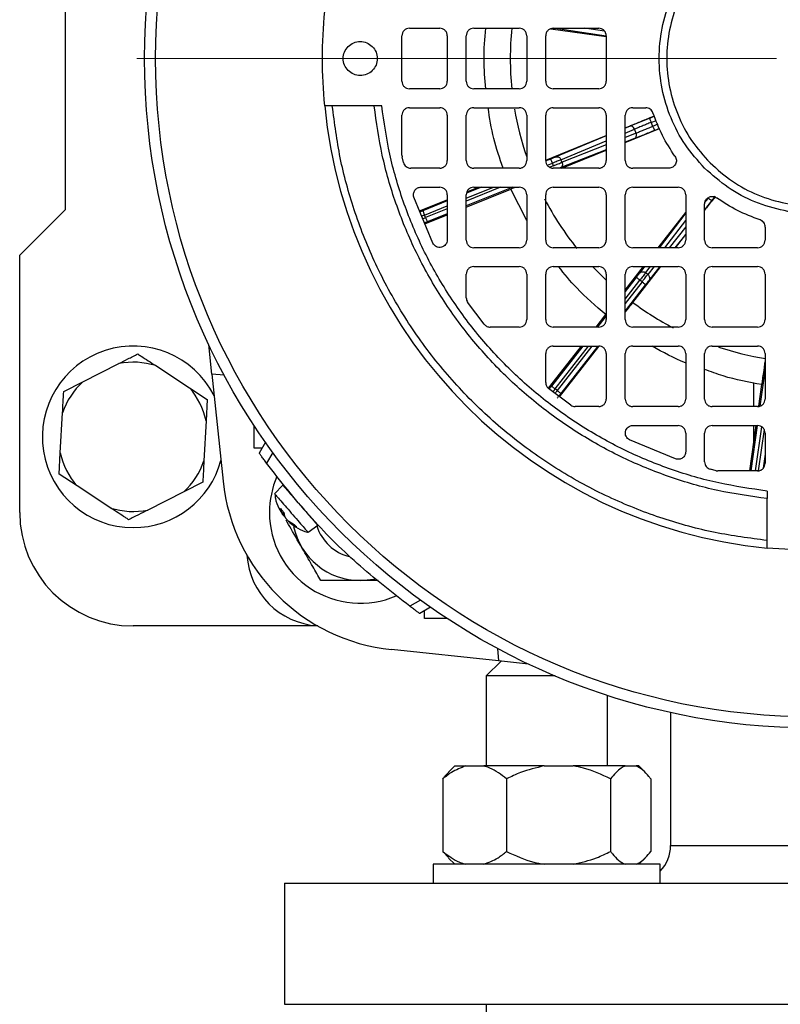
# Model space of a CAD drawing. Units: millimetres. Extents: x 5 to 415, y 5 to 292.
# Drawn here: x 112 to 120, y 227 to 238 of the extents above; entities that cross this region are included whole.
import ezdxf

# ---------------------------------------------------------------- set-up
doc = ezdxf.new("R2010")
doc.units = ezdxf.units.MM

# ---------------------------------------------------------------- blocks, each defined once
blk = doc.blocks.new('SW_CENTERMARKSYMBOL_5')
at = {"color": 0, "linetype": 'Continuous', "lineweight": 18}
blk.add_line((-0.417, 0), (-7.461, 0), dxfattribs=at)

msp = doc.modelspace()

# ---------------------------------------------------------------- linework, layer by layer
at = {"color": 7, "linetype": 'Continuous', "lineweight": 25}
for p, q in [((112.60098, 239.44647), (112.60098, 236.11314)), ((116.39265, 238.11314), (116.72598, 238.11314)), ((117.10098, 238.11314), (117.60098, 238.11314)), ((117.95036, 238.10804), (118.55931, 238.0237)), ((117.97598, 238.11314), (118.47598, 238.11314)), ((116.30931, 237.52981), (116.30931, 238.02981)), ((116.80931, 238.02981), (116.80931, 237.52981)), ((117.01765, 237.52981), (117.01765, 238.02981)), ((117.68431, 238.02981), (117.68431, 237.52981)), ((117.89265, 237.52981), (117.89265, 238.02981)), ((118.55931, 238.02981), (118.55931, 237.52981)), ((116.72598, 237.44647), (116.39265, 237.44647)), ((117.60098, 237.44647), (117.10098, 237.44647)), ((118.47598, 237.44647), (117.97598, 237.44647)), ((116.00388, 237.25897), (115.54314, 237.25897)), ((116.0877, 237.25897), (116.00388, 237.25897)), ((116.39265, 237.23814), (116.72598, 237.23814)), ((117.10098, 237.23814), (117.60098, 237.23814)), ((117.97598, 237.23814), (118.47598, 237.23814)), ((118.85098, 237.23814), (118.99506, 237.23814)), ((116.30931, 236.71669), (116.30931, 237.15481)), ((116.80931, 237.15481), (116.80931, 236.65481)), ((117.01765, 236.65481), (117.01765, 237.15481)), ((117.68431, 237.15481), (117.68431, 236.65481)), ((117.89265, 236.65481), (117.89265, 237.15481)), ((118.55931, 237.15481), (118.55931, 236.65481)), ((118.76765, 236.65481), (118.76765, 237.15481)), ((118.76765, 237.0155), (119.08906, 237.14553)), ((119.05269, 237.0762), (119.07047, 237.03236)), ((118.76765, 236.85465), (119.14642, 237.00856)), ((118.88853, 236.95933), (118.87127, 237.0019)), ((117.89265, 236.66151), (118.55931, 236.93122)), ((118.07079, 236.57147), (118.55931, 236.76999)), ((116.30931, 236.71669), (116.31159, 236.69736)), ((116.32708, 236.63435), (116.31159, 236.69736)), ((117.9775, 236.59865), (117.9663, 236.62626)), ((118.07246, 236.63694), (118.06112, 236.66492)), ((116.72598, 236.57147), (116.40786, 236.57147)), ((117.60098, 236.57147), (117.10098, 236.57147)), ((118.47598, 236.57147), (117.97598, 236.57147)), ((119.24803, 236.57147), (118.85098, 236.57147)), ((116.52005, 236.36314), (116.72598, 236.36314)), ((117.01765, 236.1423), (117.50978, 236.34183)), ((117.02392, 236.31134), (117.15168, 236.36314)), ((117.10098, 236.36314), (117.60098, 236.36314)), ((117.68431, 235.9951), (117.50978, 236.34183)), ((117.97598, 236.36314), (118.47598, 236.36314)), ((118.85098, 236.36314), (119.35098, 236.36314)), ((116.65098, 235.74565), (116.44131, 236.25253)), ((116.50416, 236.1006), (116.80931, 236.22433)), ((116.80931, 236.27981), (116.80931, 235.78198)), ((117.01765, 235.77981), (117.01765, 236.27981)), ((117.68431, 236.27981), (117.68431, 235.77981)), ((117.89265, 235.77981), (117.89265, 236.27981)), ((118.55931, 236.27981), (118.55931, 235.77981)), ((118.76765, 235.77981), (118.76765, 236.27981)), ((119.43431, 236.27981), (119.43431, 235.77981)), ((119.64265, 236.10826), (119.76308, 236.26304)), ((112.60098, 236.11314), (112.10098, 235.61314)), ((119.13249, 235.69647), (119.43431, 236.08315)), ((119.64265, 235.77981), (119.64265, 236.17686)), ((116.57055, 236.02819), (116.55936, 236.0558)), ((116.56314, 235.95801), (116.80931, 236.05783)), ((120.30931, 235.92388), (120.30931, 235.77981)), ((119.32225, 235.69647), (119.43431, 235.8405)), ((117.60098, 235.69647), (117.10098, 235.69647)), ((118.47598, 235.69647), (117.97598, 235.69647)), ((119.35098, 235.69647), (118.85098, 235.69647)), ((120.22598, 235.69647), (119.72598, 235.69647)), ((112.10098, 232.77981), (112.10098, 235.61314)), ((117.10098, 235.48814), (117.60098, 235.48814)), ((117.97598, 235.48814), (118.47598, 235.48814)), ((118.76765, 235.22905), (118.96988, 235.48814)), ((118.85098, 235.48814), (119.35098, 235.48814)), ((118.85266, 235.09294), (119.16016, 235.48814)), ((119.72598, 235.48814), (120.22598, 235.48814)), ((117.01765, 235.14457), (117.01765, 235.40481)), ((117.68431, 235.40481), (117.68431, 234.90481)), ((117.89265, 234.90481), (117.89265, 235.40481)), ((118.55931, 235.40481), (118.55931, 234.90481)), ((118.76765, 234.90481), (118.76765, 235.40481)), ((118.95305, 235.32015), (118.92955, 235.33847)), ((119.01615, 235.4008), (118.99233, 235.41936)), ((119.43431, 235.40481), (119.43431, 234.90481)), ((119.64265, 234.90481), (119.64265, 235.40481)), ((120.30931, 235.40481), (120.30931, 234.90481)), ((117.21658, 234.85253), (117.0328, 235.09666)), ((118.44773, 234.82147), (118.55469, 234.95873)), ((117.60098, 234.82147), (117.28148, 234.82147)), ((118.47598, 234.82147), (117.97598, 234.82147)), ((119.35098, 234.82147), (118.85098, 234.82147)), ((120.22598, 234.82147), (119.72598, 234.82147)), ((114.2164, 234.30307), (114.18192, 234.63111)), ((117.92261, 234.14764), (118.28537, 234.61314)), ((117.97598, 234.61314), (118.47598, 234.61314)), ((118.04521, 234.05394), (118.47825, 234.60962)), ((118.85098, 234.61314), (119.35098, 234.61314)), ((119.72598, 234.61314), (120.22598, 234.61314)), ((117.89265, 234.21031), (117.89265, 234.52981)), ((118.55931, 234.52981), (118.55931, 234.02981)), ((118.76765, 234.02981), (118.76765, 234.52981)), ((119.43431, 234.52981), (119.43431, 234.02981)), ((119.64265, 234.02981), (119.64265, 234.52981)), ((120.30931, 234.52981), (120.30931, 234.02981)), ((112.79553, 234.21931), (113.1915, 234.4197)), ((113.59821, 234.39726), (113.96974, 234.15453)), ((114.35333, 234.29109), (114.2164, 234.30307)), ((114.2164, 234.30307), (114.34039, 233.12337)), ((112.58569, 234.11312), (112.79553, 234.21931)), ((113.96974, 234.15453), (114.16662, 234.02591)), ((118.16784, 233.96162), (117.92371, 234.14541)), ((118.01983, 234.12265), (117.99633, 234.14097)), ((120.18431, 233.94647), (120.18431, 234.2083)), ((120.23953, 233.94917), (120.27287, 234.18854)), ((114.16662, 234.02591), (114.15367, 233.79109)), ((118.47598, 233.94647), (118.21575, 233.94647)), ((119.35098, 233.94647), (118.85098, 233.94647)), ((120.22598, 233.94647), (119.72598, 233.94647)), ((112.54829, 233.43519), (112.57274, 233.87831)), ((114.15367, 233.79109), (114.12922, 233.34797)), ((114.68431, 233.48814), (114.68431, 233.7347)), ((118.85315, 233.73814), (119.35098, 233.73814)), ((119.72598, 233.73814), (120.22598, 233.73814)), ((120.1405, 233.23814), (120.21014, 233.73814)), ((120.18431, 233.55272), (120.18431, 233.73814)), ((119.43431, 233.65481), (119.43431, 233.44888)), ((119.64265, 233.33669), (119.64265, 233.65481)), ((120.30931, 233.65481), (120.30931, 233.32147)), ((114.76806, 233.48668), (114.68431, 233.48814)), ((114.80683, 233.55383), (114.73797, 233.43456)), ((119.32371, 233.37013), (118.81683, 233.57981)), ((112.53534, 233.20037), (112.54829, 233.43519)), ((114.88659, 233.44198), (114.81831, 233.32371)), ((112.73222, 233.07175), (112.53534, 233.20037)), ((119.76854, 233.24041), (119.70553, 233.2559)), ((119.76854, 233.24041), (119.78787, 233.23814)), ((120.22598, 233.23814), (119.78787, 233.23814)), ((113.10375, 232.82902), (112.73222, 233.07175)), ((114.11627, 233.11316), (113.90644, 233.00697)), ((114.99977, 233.07996), (114.90798, 232.98492)), ((113.90644, 233.00697), (113.51046, 232.80658)), ((120.33015, 233.01653), (120.33015, 232.93271)), ((120.33015, 232.47196), (120.33015, 232.93271)), ((114.9904, 232.76968), (114.97108, 232.82372)), ((114.9938, 232.75764), (115.01057, 232.76982)), ((115.00811, 232.78112), (115.01734, 232.73869)), ((115.06562, 232.68316), (115.12296, 232.649)), ((115.14769, 232.62055), (115.0836, 232.66247)), ((115.27562, 232.56194), (115.3822, 232.63938)), ((116.51316, 231.81542), (116.39488, 231.74713)), ((116.62501, 231.73566), (116.50574, 231.6668)), ((116.55931, 231.61314), (116.55785, 231.69688)), ((115.38306, 231.52981), (113.35098, 231.52981)), ((116.80588, 231.61314), (116.55931, 231.61314)), ((117.37424, 231.14523), (116.19455, 231.26922)), ((117.36226, 231.28216), (117.37424, 231.14523)), ((117.40068, 231.14245), (117.23804, 230.97981)), ((117.70229, 231.11075), (117.37424, 231.14523)), ((117.23804, 230.97981), (117.23804, 229.98814)), ((117.66364, 230.97981), (117.23804, 230.97981)), ((117.99605, 230.97981), (117.66364, 230.97981)), ((118.57137, 229.98814), (118.57137, 230.76596)), ((119.26765, 230.57677), (119.26765, 229.11314)), ((116.89167, 229.98814), (116.82213, 229.9186)), ((116.89167, 229.98814), (117.01255, 229.98814)), ((117.01255, 229.98814), (117.20967, 229.98814)), ((117.87423, 229.98814), (117.20967, 229.98814)), ((117.87423, 229.98814), (118.19544, 229.98814)), ((118.76638, 229.98814), (118.19544, 229.98814)), ((118.76638, 229.98814), (118.89048, 229.98814)), ((118.91774, 229.98814), (118.89048, 229.98814)), ((118.98727, 229.9186), (118.91774, 229.98814)), ((116.75982, 229.84647), (116.75982, 229.04647)), ((117.4624, 229.84647), (117.4624, 229.04647)), ((118.60728, 229.84647), (118.60728, 229.04647)), ((119.04958, 229.84647), (119.04958, 229.04647)), ((116.8241, 228.98119), (116.75982, 229.04647)), ((116.82213, 228.97434), (116.89167, 228.90481)), ((118.91774, 228.90481), (118.98727, 228.97434)), ((116.6547, 228.90481), (116.6547, 228.69647)), ((119.1547, 228.90481), (116.6547, 228.90481)), ((119.1547, 228.69647), (119.1547, 228.90481)), ((115.01765, 228.69647), (115.01765, 227.36314)), ((115.01765, 228.69647), (126.68431, 228.69647)), ((115.01765, 227.36314), (126.68431, 227.36314)), ((117.23804, 227.36314), (117.23804, 226.81314))]:
    msp.add_line(p, q, dxfattribs=at)
at = {"color": 8, "linetype": 'Continuous', "lineweight": 25}
for p, q in [((118.55785, 238.02678), (117.97607, 238.11314)), ((118.54057, 238.08026), (118.31907, 238.11314)), ((119.0893, 237.14495), (119.03955, 237.12482)), ((119.05269, 237.0762), (119.10862, 237.09882)), ((118.81453, 237.03285), (118.76765, 237.01335)), ((118.76765, 236.9588), (118.87127, 237.0019)), ((118.88853, 236.95933), (118.76765, 236.91157)), ((119.12686, 237.05527), (119.07047, 237.03236)), ((119.14618, 237.00915), (119.0949, 236.98831)), ((118.55931, 236.92669), (118.00437, 236.69587)), ((118.06112, 236.66492), (118.55931, 236.87214)), ((118.86936, 236.8976), (118.76765, 236.85742)), ((118.55931, 236.77512), (118.05329, 236.57521)), ((118.55931, 236.82927), (118.07246, 236.63694)), ((117.94752, 236.6726), (117.89525, 236.6514)), ((117.91158, 236.60407), (117.9663, 236.62626)), ((117.9775, 236.59865), (117.9373, 236.58235)), ((117.39664, 236.36314), (117.01765, 236.20947)), ((117.52971, 236.36314), (117.01765, 236.15552)), ((117.01765, 236.24162), (117.31735, 236.36314)), ((117.18429, 236.36314), (117.02106, 236.29696)), ((116.80931, 236.2111), (116.54057, 236.10214)), ((119.7556, 236.25447), (119.72592, 236.21631)), ((116.55936, 236.0558), (116.80931, 236.15715)), ((116.80931, 236.125), (116.57055, 236.02819)), ((116.80931, 236.07105), (116.58934, 235.98186)), ((119.43431, 236.08002), (119.14091, 235.69647)), ((119.20432, 235.69647), (119.43431, 235.99713)), ((119.43431, 235.92757), (119.25086, 235.69647)), ((119.43431, 235.84656), (119.31517, 235.69647)), ((118.98154, 235.48814), (118.92772, 235.41778)), ((118.99233, 235.41936), (119.04495, 235.48814)), ((119.08548, 235.48814), (119.01615, 235.4008)), ((119.14979, 235.48814), (119.03041, 235.33776)), ((118.89011, 235.3692), (118.76765, 235.21206)), ((118.76765, 235.13072), (118.92955, 235.33847)), ((118.95305, 235.32015), (118.76765, 235.08225)), ((118.99249, 235.28942), (118.76765, 235.00091)), ((118.55931, 234.94473), (118.46802, 234.82758)), ((118.30091, 234.61314), (117.95689, 234.1717)), ((117.99633, 234.14097), (118.3643, 234.61314)), ((118.40207, 234.61314), (118.01983, 234.12265)), ((118.46546, 234.61314), (118.05927, 234.09192)), ((120.30931, 234.36133), (120.25226, 233.9517)), ((120.22237, 233.73709), (120.15287, 233.23814)), ((120.20335, 233.23814), (120.2709, 233.72309)), ((120.29713, 233.69544), (120.23364, 233.23966)), ((120.30931, 233.4205), (120.28795, 233.2671)), ((114.9904, 232.76968), (115.00705, 232.78234)), ((114.99877, 232.76006), (115.00355, 232.76472)), ((119.26765, 229.11314), (120.85098, 229.11314))]:
    msp.add_line(p, q, dxfattribs=at)
at = {"color": 8, "linetype": 'Continuous', "lineweight": 25, "flags": 128}
msp.add_lwpolyline([(118.41373, 235.48364), (118.43924, 235.45686), (118.55655, 235.34093)], dxfattribs=at)
at = {"color": 7, "linetype": 'Continuous', "lineweight": 25, "flags": 128}
msp.add_lwpolyline([(115.85098, 232.03045), (116.00183, 232.04579), (116.01281, 232.04813)], dxfattribs=at)
at = {"color": 7, "linetype": 'Continuous', "lineweight": 25}
for radius in [7.375, 7.25296]:
    msp.add_circle((120.85098, 237.77981), radius, dxfattribs=at)
at = {"color": 8, "linetype": 'Continuous', "lineweight": 25}
for start, end in [(174.283121, 185.731895), (189.58412, 198.76197), (207.487602, 218.672264), (233.360513, 242.316945), (251.636792, 260.780558)]:
    msp.add_arc((120.85098, 237.77981), 3.34851, start, end, dxfattribs=at)
at = {"color": 7, "linetype": 'Continuous', "lineweight": 25}
for centre, radius, start, end in [((120.85098, 237.77981), 5.41667, 185.517734, 264.482266), ((113.35098, 233.61314), 1, 27.125025, 270), ((113.35098, 233.61314), 0.82218, 72.500009, 101.184752), ((113.35098, 233.61314), 0.82218, 132.500009, 161.184752), ((113.35098, 233.61314), 0.82218, 12.500009, 41.184752), ((113.35098, 233.61314), 0.82218, 192.500009, 221.184752), ((113.35098, 233.61314), 1, 270, 344.874975), ((113.35098, 233.61314), 0.82218, 312.500009, 341.184752), ((115.85098, 232.77981), 1, 156.630858, 180), ((116.41231, 233.34114), 2.08333, 186, 264), ((113.35098, 233.61314), 0.82218, 252.500009, 281.184752), ((113.35098, 232.77981), 1.25, 180, 270), ((115.85098, 232.77981), 1, 180, 293.330645), ((115.85098, 232.77981), 0.74936, 191.836357, 270), ((115.85098, 232.77981), 0.5, 197.103011, 256.337476), ((115.43431, 232.36314), 0.83333, 183.740848, 266.259152), ((118.85098, 229.11314), 0.41667, 316.79695, 0)]:
    msp.add_arc(centre, radius, start, end, dxfattribs=at)
for points in [[(119.64301, 236.57183), (119.72656, 236.49727), (119.89368, 236.34814), (120.19358, 236.1919), (120.5154, 236.09335), (120.85102, 236.0605), (121.1864, 236.09349), (121.50895, 236.19134), (121.8062, 236.35022), (122.06674, 236.56405), (122.28056, 236.82459), (122.43945, 237.12184), (122.53729, 237.44438), (122.57033, 237.77981), (122.53729, 238.11523), (122.43945, 238.43777), (122.28056, 238.73502), (122.06674, 238.99557), (121.8062, 239.20939), (121.50895, 239.36827), (121.18641, 239.46611), (120.85098, 239.49915), (120.51555, 239.46611), (120.19302, 239.36827), (119.89576, 239.20939), (119.63522, 238.99557), (119.4214, 238.73502), (119.26252, 238.43777), (119.16466, 238.11522), (119.13168, 237.77985), (119.16452, 237.44423), (119.26307, 237.1224), (119.41931, 236.8225), (119.56844, 236.65539), (119.64301, 236.57183)], [(119.70193, 236.63076), (119.631, 236.71024), (119.48915, 236.8692), (119.34053, 237.15447), (119.24679, 237.4606), (119.21554, 237.77984), (119.24692, 238.09886), (119.34, 238.40568), (119.49113, 238.68843), (119.69453, 238.93626), (119.94236, 239.13965), (120.22511, 239.29079), (120.53192, 239.38386), (120.85098, 239.41528), (121.17005, 239.38386), (121.47685, 239.29079), (121.7596, 239.13965), (122.00744, 238.93626), (122.21083, 238.68843), (122.36196, 238.40568), (122.45503, 238.09887), (122.48646, 237.77981), (122.45503, 237.46074), (122.36196, 237.15394), (122.21083, 236.87118), (122.00744, 236.62335), (121.7596, 236.41996), (121.47685, 236.26883), (121.17004, 236.17575), (120.85102, 236.14437), (120.53177, 236.17561), (120.22564, 236.26936), (119.94038, 236.41797), (119.78141, 236.55983), (119.70193, 236.63076)], [(115.45941, 237.25897), (115.44686, 237.43258), (115.42177, 237.77981), (115.44686, 238.12703), (115.45941, 238.30064)], [(116.39265, 238.11314), (116.38173, 238.11189), (116.35989, 238.10938), (116.33234, 238.09011), (116.31307, 238.06257), (116.31057, 238.04073), (116.30931, 238.02981)], [(116.80931, 238.02981), (116.80806, 238.04073), (116.80556, 238.06257), (116.78629, 238.09011), (116.75874, 238.10938), (116.7369, 238.11189), (116.72598, 238.11314)], [(117.10098, 238.11314), (117.09006, 238.11189), (117.06822, 238.10938), (117.04068, 238.09011), (117.02141, 238.06257), (117.0189, 238.04073), (117.01765, 238.02981)], [(117.68431, 238.02981), (117.68306, 238.04073), (117.68056, 238.06257), (117.66129, 238.09011), (117.63374, 238.10938), (117.6119, 238.11189), (117.60098, 238.11314)], [(117.97598, 238.11314), (117.96506, 238.11189), (117.94322, 238.10938), (117.91568, 238.09011), (117.89641, 238.06257), (117.8939, 238.04073), (117.89265, 238.02981)], [(118.55931, 238.02981), (118.55806, 238.04073), (118.55556, 238.06257), (118.53629, 238.09011), (118.50874, 238.10938), (118.4869, 238.11189), (118.47598, 238.11314)], [(115.7184, 237.64722), (115.70304, 237.66657), (115.67232, 237.70526), (115.65885, 237.78005), (115.67318, 237.85337), (115.71495, 237.91584), (115.77742, 237.9576), (115.85073, 237.97194), (115.92553, 237.95847), (115.96422, 237.92775), (115.98356, 237.91239)], [(115.98356, 237.91239), (115.99892, 237.89304), (116.02964, 237.85435), (116.04312, 237.77956), (116.02878, 237.70625), (115.98702, 237.64377), (115.92454, 237.60201), (115.85123, 237.58767), (115.77644, 237.60114), (115.73774, 237.63186), (115.7184, 237.64722)], [(116.30931, 237.52981), (116.31057, 237.51889), (116.31307, 237.49705), (116.33234, 237.4695), (116.35989, 237.45023), (116.38173, 237.44773), (116.39265, 237.44647)], [(116.72598, 237.44647), (116.7369, 237.44773), (116.75874, 237.45023), (116.78629, 237.4695), (116.80556, 237.49705), (116.80806, 237.51889), (116.80931, 237.52981)], [(117.01765, 237.52981), (117.0189, 237.51889), (117.02141, 237.49705), (117.04068, 237.4695), (117.06822, 237.45023), (117.09006, 237.44773), (117.10098, 237.44647)], [(117.60098, 237.44647), (117.6119, 237.44773), (117.63374, 237.45023), (117.66129, 237.4695), (117.68056, 237.49705), (117.68306, 237.51889), (117.68431, 237.52981)], [(117.89265, 237.52981), (117.8939, 237.51889), (117.89641, 237.49705), (117.91568, 237.4695), (117.94322, 237.45023), (117.96506, 237.44773), (117.97598, 237.44647)], [(118.47598, 237.44647), (118.4869, 237.44773), (118.50874, 237.45023), (118.53629, 237.4695), (118.55556, 237.49705), (118.55806, 237.51889), (118.55931, 237.52981)], [(120.33015, 232.93271), (120.14812, 232.9583), (119.78406, 233.0095), (119.25338, 233.16378), (118.74262, 233.37256), (118.25892, 233.63881), (117.80827, 233.95762), (117.39649, 234.32531), (117.02879, 234.73709), (116.70999, 235.18774), (116.44374, 235.67145), (116.23496, 236.18221), (116.08067, 236.71289), (116.02948, 237.07694), (116.00388, 237.25897)], [(120.33015, 233.01653), (120.15177, 233.04194), (119.79501, 233.09275), (119.27506, 233.2447), (118.77464, 233.44989), (118.30072, 233.71123), (117.85915, 234.02393), (117.45558, 234.3844), (117.09511, 234.78797), (116.78241, 235.22954), (116.52107, 235.70347), (116.31587, 236.20388), (116.16393, 236.72384), (116.11311, 237.08059), (116.0877, 237.25897)], [(116.39265, 237.23814), (116.38173, 237.23689), (116.35989, 237.23438), (116.33234, 237.21511), (116.31307, 237.18757), (116.31057, 237.16573), (116.30931, 237.15481)], [(116.80931, 237.15481), (116.80806, 237.16573), (116.80556, 237.18757), (116.78629, 237.21511), (116.75874, 237.23438), (116.7369, 237.23689), (116.72598, 237.23814)], [(117.10098, 237.23814), (117.09006, 237.23689), (117.06822, 237.23438), (117.04068, 237.21511), (117.02141, 237.18757), (117.0189, 237.16573), (117.01765, 237.15481)], [(117.68431, 237.15481), (117.68306, 237.16573), (117.68056, 237.18757), (117.66129, 237.21511), (117.63374, 237.23438), (117.6119, 237.23689), (117.60098, 237.23814)], [(117.97598, 237.23814), (117.96506, 237.23689), (117.94322, 237.23438), (117.91568, 237.21511), (117.89641, 237.18757), (117.8939, 237.16573), (117.89265, 237.15481)], [(118.55931, 237.15481), (118.55806, 237.16573), (118.55556, 237.18757), (118.53629, 237.21511), (118.50874, 237.23438), (118.4869, 237.23689), (118.47598, 237.23814)], [(118.85098, 237.23814), (118.84006, 237.23689), (118.81822, 237.23438), (118.79068, 237.21511), (118.77141, 237.18757), (118.7689, 237.16573), (118.76765, 237.15481)], [(119.07404, 237.1814), (119.07053, 237.18936), (119.06352, 237.20527), (119.04438, 237.22346), (119.02104, 237.23579), (119.00372, 237.23736), (118.99506, 237.23814)], [(119.31624, 236.70268), (119.26727, 236.77811), (119.16932, 236.92898), (119.1058, 237.09726), (119.07404, 237.1814)], [(119.03955, 237.12482), (119.03911, 237.12379), (119.03823, 237.12174), (119.04072, 237.11025), (119.0456, 237.09445), (119.05033, 237.08228), (119.05269, 237.0762)], [(118.87127, 237.0019), (118.86823, 237.00772), (118.86214, 237.01936), (118.84716, 237.03109), (118.83028, 237.03674), (118.81978, 237.03414), (118.81453, 237.03285)], [(118.86936, 236.8976), (118.87404, 236.90033), (118.88338, 236.90578), (118.89156, 236.92159), (118.89414, 236.94044), (118.8904, 236.95303), (118.88853, 236.95933)], [(119.07047, 237.03236), (119.07301, 237.02635), (119.07809, 237.01432), (119.08559, 236.99958), (119.0918, 236.9896), (119.09387, 236.98874), (119.0949, 236.98831)], [(116.32708, 236.63435), (116.33019, 236.62565), (116.33641, 236.60826), (116.35584, 236.58797), (116.38028, 236.57412), (116.39867, 236.57236), (116.40786, 236.57147)], [(116.72598, 236.57147), (116.7369, 236.57273), (116.75874, 236.57523), (116.78629, 236.5945), (116.80556, 236.62205), (116.80806, 236.64389), (116.80931, 236.65481)], [(117.01765, 236.65481), (117.0189, 236.64389), (117.02141, 236.62205), (117.04068, 236.5945), (117.06822, 236.57523), (117.09006, 236.57273), (117.10098, 236.57147)], [(117.60098, 236.57147), (117.6119, 236.57273), (117.63374, 236.57523), (117.66129, 236.5945), (117.68056, 236.62205), (117.68306, 236.64389), (117.68431, 236.65481)], [(117.89265, 236.65481), (117.8939, 236.64389), (117.89641, 236.62205), (117.91568, 236.5945), (117.94322, 236.57523), (117.96506, 236.57273), (117.97598, 236.57147)], [(117.9663, 236.62626), (117.96385, 236.63231), (117.95895, 236.6444), (117.95275, 236.65968), (117.9484, 236.67041), (117.94781, 236.67187), (117.94752, 236.6726)], [(118.06112, 236.66492), (118.05528, 236.66254), (118.04361, 236.65777), (118.0202, 236.64822), (117.9941, 236.63759), (117.97557, 236.63004), (117.9663, 236.62626)], [(117.9775, 236.59865), (117.98677, 236.6024), (118.00533, 236.60988), (118.03147, 236.62043), (118.05491, 236.62988), (118.06661, 236.63459), (118.07246, 236.63694)], [(118.00437, 236.69587), (118.00963, 236.69716), (118.02013, 236.69976), (118.03701, 236.69411), (118.05199, 236.68238), (118.05808, 236.67074), (118.06112, 236.66492)], [(118.07246, 236.63694), (118.07433, 236.63064), (118.07807, 236.61805), (118.07549, 236.5992), (118.06731, 236.5834), (118.05797, 236.57794), (118.05329, 236.57521)], [(118.47598, 236.57147), (118.4869, 236.57273), (118.50874, 236.57523), (118.53629, 236.5945), (118.55556, 236.62205), (118.55806, 236.64389), (118.55931, 236.65481)], [(118.76765, 236.65481), (118.7689, 236.64389), (118.77141, 236.62205), (118.79068, 236.5945), (118.81822, 236.57523), (118.84006, 236.57273), (118.85098, 236.57147)], [(119.31624, 236.70268), (119.32011, 236.69613), (119.32783, 236.68303), (119.33216, 236.66035), (119.33063, 236.63751), (119.32289, 236.61589), (119.30964, 236.59713), (119.29182, 236.58276), (119.27077, 236.57327), (119.25561, 236.57207), (119.24803, 236.57147)], [(116.44131, 236.25253), (116.43958, 236.25893), (116.43611, 236.27172), (116.43684, 236.29178), (116.44194, 236.31106), (116.45153, 236.32859), (116.46496, 236.34339), (116.4815, 236.35452), (116.50022, 236.36177), (116.51344, 236.36268), (116.52005, 236.36314)], [(116.80931, 236.27981), (116.80806, 236.29073), (116.80556, 236.31257), (116.78629, 236.34011), (116.75874, 236.35938), (116.7369, 236.36189), (116.72598, 236.36314)], [(117.10098, 236.36314), (117.09006, 236.36189), (117.06822, 236.35938), (117.04068, 236.34011), (117.02141, 236.31257), (117.0189, 236.29073), (117.01765, 236.27981)], [(117.68431, 236.27981), (117.68306, 236.29073), (117.68056, 236.31257), (117.66129, 236.34011), (117.63374, 236.35938), (117.6119, 236.36189), (117.60098, 236.36314)], [(117.97598, 236.36314), (117.96506, 236.36189), (117.94322, 236.35938), (117.91568, 236.34011), (117.89641, 236.31257), (117.8939, 236.29073), (117.89265, 236.27981)], [(118.55931, 236.27981), (118.55806, 236.29073), (118.55556, 236.31257), (118.53629, 236.34011), (118.50874, 236.35938), (118.4869, 236.36189), (118.47598, 236.36314)], [(118.85098, 236.36314), (118.84006, 236.36189), (118.81822, 236.35938), (118.79068, 236.34011), (118.77141, 236.31257), (118.7689, 236.29073), (118.76765, 236.27981)], [(119.43431, 236.27981), (119.43306, 236.29073), (119.43056, 236.31257), (119.41129, 236.34011), (119.38374, 236.35938), (119.3619, 236.36189), (119.35098, 236.36314)], [(119.64265, 236.17686), (119.64325, 236.18444), (119.64445, 236.19959), (119.65394, 236.22065), (119.66831, 236.23846), (119.68706, 236.25171), (119.70869, 236.25945), (119.73153, 236.26098), (119.75421, 236.25665), (119.76731, 236.24893), (119.77385, 236.24507)], [(119.68273, 236.24224), (119.68794, 236.23831), (119.69835, 236.23043), (119.71222, 236.22141), (119.72259, 236.21588), (119.72481, 236.21617), (119.72592, 236.21631)], [(120.25258, 236.00286), (120.16844, 236.03462), (120.00015, 236.09815), (119.84929, 236.19609), (119.77385, 236.24507)], [(116.54057, 236.10214), (116.54087, 236.10141), (116.54146, 236.09995), (116.54581, 236.08922), (116.552, 236.07395), (116.55691, 236.06185), (116.55936, 236.0558)], [(116.57055, 236.02819), (116.57301, 236.02215), (116.57791, 236.01005), (116.5841, 235.99477), (116.58845, 235.98405), (116.58905, 235.98259), (116.58934, 235.98186)], [(120.30931, 235.92388), (120.30853, 235.93254), (120.30697, 235.94986), (120.29464, 235.97321), (120.27645, 235.99235), (120.26053, 235.99936), (120.25258, 236.00286)], [(116.80931, 235.78198), (116.8084, 235.77264), (116.80657, 235.75395), (116.79229, 235.72907), (116.77125, 235.71011), (116.74497, 235.69921), (116.71657, 235.69757), (116.68937, 235.70546), (116.66567, 235.72163), (116.65588, 235.73764), (116.65098, 235.74565)], [(117.01765, 235.77981), (117.0189, 235.76889), (117.02141, 235.74705), (117.04068, 235.7195), (117.06822, 235.70023), (117.09006, 235.69773), (117.10098, 235.69647)], [(117.60098, 235.69647), (117.6119, 235.69773), (117.63374, 235.70023), (117.66129, 235.7195), (117.68056, 235.74705), (117.68306, 235.76889), (117.68431, 235.77981)], [(117.89265, 235.77981), (117.8939, 235.76889), (117.89641, 235.74705), (117.91568, 235.7195), (117.94322, 235.70023), (117.96506, 235.69773), (117.97598, 235.69647)], [(118.47598, 235.69647), (118.4869, 235.69773), (118.50874, 235.70023), (118.53629, 235.7195), (118.55556, 235.74705), (118.55806, 235.76889), (118.55931, 235.77981)], [(118.76765, 235.77981), (118.7689, 235.76889), (118.77141, 235.74705), (118.79068, 235.7195), (118.81822, 235.70023), (118.84006, 235.69773), (118.85098, 235.69647)], [(119.35098, 235.69647), (119.3619, 235.69773), (119.38374, 235.70023), (119.41129, 235.7195), (119.43056, 235.74705), (119.43306, 235.76889), (119.43431, 235.77981)], [(119.64265, 235.77981), (119.6439, 235.76889), (119.64641, 235.74705), (119.66568, 235.7195), (119.69322, 235.70023), (119.71506, 235.69773), (119.72598, 235.69647)], [(120.22598, 235.69647), (120.2369, 235.69773), (120.25874, 235.70023), (120.28629, 235.7195), (120.30556, 235.74705), (120.30806, 235.76889), (120.30931, 235.77981)], [(117.10098, 235.48814), (117.09006, 235.48689), (117.06822, 235.48438), (117.04068, 235.46511), (117.02141, 235.43757), (117.0189, 235.41573), (117.01765, 235.40481)], [(117.68431, 235.40481), (117.68306, 235.41573), (117.68056, 235.43757), (117.66129, 235.46511), (117.63374, 235.48438), (117.6119, 235.48689), (117.60098, 235.48814)], [(117.97598, 235.48814), (117.96506, 235.48689), (117.94322, 235.48438), (117.91568, 235.46511), (117.89641, 235.43757), (117.8939, 235.41573), (117.89265, 235.40481)], [(118.55931, 235.40481), (118.55806, 235.41573), (118.55556, 235.43757), (118.53629, 235.46511), (118.50874, 235.48438), (118.4869, 235.48689), (118.47598, 235.48814)], [(118.85098, 235.48814), (118.84006, 235.48689), (118.81822, 235.48438), (118.79068, 235.46511), (118.77141, 235.43757), (118.7689, 235.41573), (118.76765, 235.40481)], [(118.92772, 235.41778), (118.93162, 235.42153), (118.93942, 235.42903), (118.95685, 235.43258), (118.9757, 235.42991), (118.98679, 235.42288), (118.99233, 235.41936)], [(119.43431, 235.40481), (119.43306, 235.41573), (119.43056, 235.43757), (119.41129, 235.46511), (119.38374, 235.48438), (119.3619, 235.48689), (119.35098, 235.48814)], [(119.72598, 235.48814), (119.71506, 235.48689), (119.69322, 235.48438), (119.66568, 235.46511), (119.64641, 235.43757), (119.6439, 235.41573), (119.64265, 235.40481)], [(120.30931, 235.40481), (120.30806, 235.41573), (120.30556, 235.43757), (120.28629, 235.46511), (120.25874, 235.48438), (120.2369, 235.48689), (120.22598, 235.48814)], [(118.92955, 235.33847), (118.9244, 235.34248), (118.91411, 235.3505), (118.9011, 235.36063), (118.89197, 235.36775), (118.89073, 235.36872), (118.89011, 235.3692)], [(118.99233, 235.41936), (118.98847, 235.41437), (118.98074, 235.4044), (118.96525, 235.38444), (118.94796, 235.36217), (118.93568, 235.34637), (118.92955, 235.33847)], [(118.95305, 235.32015), (118.95921, 235.32804), (118.97154, 235.3438), (118.98891, 235.366), (119.00448, 235.38591), (119.01226, 235.39583), (119.01615, 235.4008)], [(119.01615, 235.4008), (119.02091, 235.39628), (119.03045, 235.38725), (119.03764, 235.36962), (119.03846, 235.35185), (119.03309, 235.34245), (119.03041, 235.33776)], [(118.99249, 235.28942), (118.99187, 235.2899), (118.99062, 235.29087), (118.98149, 235.29799), (118.96849, 235.30812), (118.9582, 235.31614), (118.95305, 235.32015)], [(117.01765, 235.14457), (117.01832, 235.136), (117.01968, 235.11886), (117.02843, 235.10406), (117.0328, 235.09666)], [(117.60098, 234.82147), (117.6119, 234.82273), (117.63374, 234.82523), (117.66129, 234.8445), (117.68056, 234.87205), (117.68306, 234.89389), (117.68431, 234.90481)], [(117.89265, 234.90481), (117.8939, 234.89389), (117.89641, 234.87205), (117.91568, 234.8445), (117.94322, 234.82523), (117.96506, 234.82273), (117.97598, 234.82147)], [(118.47598, 234.82147), (118.4869, 234.82273), (118.50874, 234.82523), (118.53629, 234.8445), (118.55556, 234.87205), (118.55806, 234.89389), (118.55931, 234.90481)], [(118.76765, 234.90481), (118.7689, 234.89389), (118.77141, 234.87205), (118.79068, 234.8445), (118.81822, 234.82523), (118.84006, 234.82273), (118.85098, 234.82147)], [(119.35098, 234.82147), (119.3619, 234.82273), (119.38374, 234.82523), (119.41129, 234.8445), (119.43056, 234.87205), (119.43306, 234.89389), (119.43431, 234.90481)], [(119.64265, 234.90481), (119.6439, 234.89389), (119.64641, 234.87205), (119.66568, 234.8445), (119.69322, 234.82523), (119.71506, 234.82273), (119.72598, 234.82147)], [(120.22598, 234.82147), (120.2369, 234.82273), (120.25874, 234.82523), (120.28629, 234.8445), (120.30556, 234.87205), (120.30806, 234.89389), (120.30931, 234.90481)], [(117.21658, 234.85253), (117.22078, 234.84795), (117.22919, 234.83879), (117.24525, 234.82909), (117.26287, 234.82267), (117.27528, 234.82187), (117.28148, 234.82147)], [(117.97598, 234.61314), (117.96506, 234.61189), (117.94322, 234.60938), (117.91568, 234.59011), (117.89641, 234.56257), (117.8939, 234.54073), (117.89265, 234.52981)], [(118.55931, 234.52981), (118.55806, 234.54073), (118.55556, 234.56257), (118.53629, 234.59011), (118.50874, 234.60938), (118.4869, 234.61189), (118.47598, 234.61314)], [(118.85098, 234.61314), (118.84006, 234.61189), (118.81822, 234.60938), (118.79068, 234.59011), (118.77141, 234.56257), (118.7689, 234.54073), (118.76765, 234.52981)], [(119.43431, 234.52981), (119.43306, 234.54073), (119.43056, 234.56257), (119.41129, 234.59011), (119.38374, 234.60938), (119.3619, 234.61189), (119.35098, 234.61314)], [(119.72598, 234.61314), (119.71506, 234.61189), (119.69322, 234.60938), (119.66568, 234.59011), (119.64641, 234.56257), (119.6439, 234.54073), (119.64265, 234.52981)], [(120.30931, 234.52981), (120.30806, 234.54073), (120.30556, 234.56257), (120.28629, 234.59011), (120.25874, 234.60938), (120.2369, 234.61189), (120.22598, 234.61314)], [(117.89265, 234.21031), (117.89305, 234.2041), (117.89384, 234.1917), (117.90027, 234.17407), (117.90997, 234.15801), (117.91913, 234.14961), (117.92371, 234.14541)], [(117.95689, 234.1717), (117.95751, 234.17122), (117.95875, 234.17025), (117.96788, 234.16313), (117.98089, 234.153), (117.99118, 234.14498), (117.99633, 234.14097)], [(118.01983, 234.12265), (118.02498, 234.11864), (118.03527, 234.11062), (118.04827, 234.10048), (118.05741, 234.09337), (118.05865, 234.0924), (118.05927, 234.09192)], [(118.47598, 233.94647), (118.4869, 233.94773), (118.50874, 233.95023), (118.53629, 233.9695), (118.55556, 233.99705), (118.55806, 234.01889), (118.55931, 234.02981)], [(118.76765, 234.02981), (118.7689, 234.01889), (118.77141, 233.99705), (118.79068, 233.9695), (118.81822, 233.95023), (118.84006, 233.94773), (118.85098, 233.94647)], [(119.35098, 233.94647), (119.3619, 233.94773), (119.38374, 233.95023), (119.41129, 233.9695), (119.43056, 233.99705), (119.43306, 234.01889), (119.43431, 234.02981)], [(119.64265, 234.02981), (119.6439, 234.01889), (119.64641, 233.99705), (119.66568, 233.9695), (119.69322, 233.95023), (119.71506, 233.94773), (119.72598, 233.94647)], [(120.22598, 233.94647), (120.2369, 233.94773), (120.25874, 233.95023), (120.28629, 233.9695), (120.30556, 233.99705), (120.30806, 234.01889), (120.30931, 234.02981)], [(118.16784, 233.96162), (118.17524, 233.95725), (118.19004, 233.9485), (118.20718, 233.94715), (118.21575, 233.94647)], [(118.81683, 233.57981), (118.80882, 233.5847), (118.7928, 233.59449), (118.77663, 233.61819), (118.76874, 233.64539), (118.77039, 233.67379), (118.78129, 233.70007), (118.80024, 233.72111), (118.82513, 233.73539), (118.84381, 233.73722), (118.85315, 233.73814)], [(119.43431, 233.65481), (119.43306, 233.66573), (119.43056, 233.68757), (119.41129, 233.71511), (119.38374, 233.73438), (119.3619, 233.73689), (119.35098, 233.73814)], [(119.72598, 233.73814), (119.71506, 233.73689), (119.69322, 233.73438), (119.66568, 233.71511), (119.64641, 233.68757), (119.6439, 233.66573), (119.64265, 233.65481)], [(120.30931, 233.65481), (120.30806, 233.66573), (120.30556, 233.68757), (120.28629, 233.71511), (120.25874, 233.73438), (120.2369, 233.73689), (120.22598, 233.73814)], [(119.43431, 233.44888), (119.43386, 233.44227), (119.43295, 233.42904), (119.42569, 233.41033), (119.41457, 233.39378), (119.39977, 233.38035), (119.38223, 233.37076), (119.36296, 233.36566), (119.3429, 233.36494), (119.33011, 233.3684), (119.32371, 233.37013)], [(116.39488, 231.74713), (116.19934, 231.90078), (115.80827, 232.20809), (115.27927, 232.73709), (114.97196, 233.12817), (114.81831, 233.32371)], [(119.64265, 233.33669), (119.64353, 233.32749), (119.6453, 233.3091), (119.65915, 233.28466), (119.67944, 233.26524), (119.69683, 233.25901), (119.70553, 233.2559)], [(120.22598, 233.23814), (120.2369, 233.23939), (120.25874, 233.2419), (120.28629, 233.26117), (120.30556, 233.28871), (120.30806, 233.31055), (120.30931, 233.32147)], [(114.99931, 233.07949), (115.00219, 233.07618), (115.00794, 233.06956), (115.05219, 233.01866), (115.11544, 232.9459), (115.16559, 232.88821), (115.19066, 232.85936)], [(114.97108, 232.82372), (114.9766, 232.81736), (114.98765, 232.80465), (115.00129, 232.78896), (115.00811, 232.78112)], [(121.37181, 232.38824), (121.1982, 232.37569), (120.85098, 232.35059), (120.50376, 232.37569), (120.33015, 232.38824)]]:
    msp.add_open_spline(points, degree=3, dxfattribs=at)
for points, knots in [([(117.23392, 237.44647), (117.22396, 237.55433), (117.20344, 237.7765), (117.22306, 237.99878), (117.23316, 238.11314)], [0, 0, 0, 0, 0.48550103, 1, 1, 1, 1]), ([(115.54314, 237.25897), (115.53219, 237.25897), (115.5103, 237.25897), (115.48262, 237.25897), (115.46321, 237.25897), (115.46068, 237.25897), (115.45941, 237.25897)], [0, 0, 0, 0, 0.25008233, 0.50011343, 0.75008109, 1, 1, 1, 1]), ([(120.33015, 232.47196), (120.13859, 232.49685), (119.75095, 232.54721), (119.17805, 232.70459), (118.61143, 232.92622), (118.06322, 233.21864), (117.54514, 233.57861), (117.07085, 233.99969), (116.64976, 234.47398), (116.28981, 234.99207), (115.99738, 235.54028), (115.77576, 236.1069), (115.61839, 236.67979), (115.56803, 237.06742), (115.54314, 237.25897)], [0, 0, 0, 0, 0.07898012, 0.1598227, 0.24239804, 0.32756537, 0.41348302, 0.50000001, 0.58652228, 0.67243985, 0.75760198, 0.84018257, 0.92102256, 1, 1, 1, 1]), ([(117.42461, 236.57147), (117.38683, 236.68033), (117.31143, 236.89756), (117.27618, 237.12478), (117.2586, 237.23814)], [0, 0, 0, 0, 0.50112498, 1, 1, 1, 1]), ([(119.03955, 237.12482), (119.01831, 237.11621), (118.97503, 237.09868), (118.91195, 237.07296), (118.85539, 237.04978), (118.82798, 237.03842), (118.81453, 237.03285)], [0, 0, 0, 0, 0.24536852, 0.49999818, 0.75462886, 1, 1, 1, 1]), ([(119.05269, 237.0762), (119.03632, 237.06956), (119.00285, 237.056), (118.95316, 237.03572), (118.90627, 237.01647), (118.88309, 237.00682), (118.87127, 237.0019)], [0, 0, 0, 0, 0.23473025, 0.47964482, 0.73473709, 1, 1, 1, 1]), ([(119.0949, 236.98831), (119.07366, 236.9797), (119.03039, 236.96214), (118.96722, 236.93666), (118.91048, 236.91391), (118.8829, 236.90297), (118.86936, 236.8976)], [0, 0, 0, 0, 0.24536852, 0.49999818, 0.75462886, 1, 1, 1, 1]), ([(118.88853, 236.95933), (118.90044, 236.96403), (118.92379, 236.97324), (118.97085, 236.99209), (119.02064, 237.01214), (119.05409, 237.02571), (119.07047, 237.03236)], [0, 0, 0, 0, 0.26526291, 0.52035518, 0.76526975, 1, 1, 1, 1]), ([(118.00437, 236.69587), (118.0009, 236.69443), (117.99392, 236.69153), (117.97988, 236.68577), (117.96424, 236.67938), (117.9531, 236.67486), (117.94752, 236.6726)], [0, 0, 0, 0, 0.249231113, 0.499957261, 0.749238916, 1, 1, 1, 1]), ([(117.50978, 236.34183), (117.5163, 236.34472), (117.52505, 236.3486), (117.55299, 236.36018), (117.56012, 236.36314)], [0, 0, 0, 0, 0.74470483, 1, 1, 1, 1]), ([(118.55469, 234.95873), (118.44407, 235.05345), (118.25508, 235.21527), (118.09829, 235.40816), (118.03327, 235.48814)], [0, 0, 0, 0, 0.58535032, 1, 1, 1, 1]), ([(118.92772, 235.41778), (118.92543, 235.4148), (118.92083, 235.40881), (118.91155, 235.39679), (118.9012, 235.38344), (118.89381, 235.37396), (118.89011, 235.3692)], [0, 0, 0, 0, 0.24923111, 0.49995726, 0.74923892, 1, 1, 1, 1]), ([(119.03041, 235.33776), (119.02807, 235.3348), (119.02338, 235.32889), (119.014, 235.31695), (119.00358, 235.30365), (118.99619, 235.29417), (118.99249, 235.28942)], [0, 0, 0, 0, 0.249231113, 0.499957261, 0.749238916, 1, 1, 1, 1]), ([(118.76765, 234.98329), (118.77472, 234.99245), (118.79929, 235.0243), (118.83046, 235.06438), (118.85266, 235.09294)], [0, 0, 0, 0, 0.28754481, 1, 1, 1, 1]), ([(119.43431, 234.42955), (119.43415, 234.42961), (119.30429, 234.47551), (119.18414, 234.54437), (119.06414, 234.61314)], [0, 0, 0, 0, 0.00126974, 1, 1, 1, 1]), ([(113.1915, 234.4197), (113.22551, 234.43691), (113.29753, 234.47336), (113.36547, 234.50774), (113.40133, 234.52589)], [0, 0, 0, 0, 0.472183, 1, 1, 1, 1]), ([(113.40133, 234.52589), (113.4131, 234.5182), (113.47637, 234.47686), (113.54354, 234.43298), (113.59821, 234.39726)], [0, 0, 0, 0, 0.18598063, 1, 1, 1, 1]), ([(120.27287, 234.18854), (120.12951, 234.21457), (119.91462, 234.25359), (119.71057, 234.33034), (119.64265, 234.35589)], [0, 0, 0, 0, 0.66713942, 1, 1, 1, 1]), ([(120.27287, 234.18854), (120.27429, 234.19711), (120.27713, 234.21431), (120.28697, 234.28099), (120.2981, 234.35817), (120.30618, 234.41555), (120.30931, 234.43785)], [0, 0, 0, 0, 0.27318928, 0.5483699, 0.82454934, 1, 1, 1, 1]), ([(112.57274, 233.87831), (112.57484, 233.91636), (112.57929, 233.99696), (112.58348, 234.07299), (112.58569, 234.11312)], [0, 0, 0, 0, 0.472183, 1, 1, 1, 1]), ([(118.05927, 234.09192), (118.05508, 234.08655), (118.04671, 234.0758), (118.03522, 234.06096), (118.02521, 234.04799), (118.02083, 234.04225), (118.01864, 234.03937)], [0, 0, 0, 0, 0.2498597, 0.49998744, 0.74985963, 1, 1, 1, 1]), ([(114.81831, 233.32371), (114.80818, 233.33747), (114.78789, 233.36506), (114.76571, 233.39577), (114.75193, 233.41498), (114.74408, 233.42598), (114.73898, 233.43315), (114.73831, 233.43409), (114.73797, 233.43456)], [0, 0, 0, 0, 0.24896056, 0.49888366, 0.62493063, 0.75008079, 0.87505475, 1, 1, 1, 1]), ([(114.12922, 233.34797), (114.12712, 233.30991), (114.12268, 233.22932), (114.11848, 233.15329), (114.11627, 233.11316)], [0, 0, 0, 0, 0.472183005, 1, 1, 1, 1]), ([(114.91166, 232.981), (114.91101, 232.98175), (114.90905, 232.98401), (114.9353, 232.95382), (114.97169, 232.91195), (114.98989, 232.89102)], [0, 0, 0, 0, 0.20027367, 0.60013683, 1, 1, 1, 1]), ([(114.91184, 232.98102), (114.91309, 232.96559), (114.91744, 232.91199), (114.94547, 232.83648), (114.98048, 232.78396), (114.99427, 232.76328)], [0, 0, 0, 0, 0.1967691, 0.683551554, 1, 1, 1, 1]), ([(113.30063, 232.70039), (113.28886, 232.70808), (113.22559, 232.74941), (113.15842, 232.7933), (113.10375, 232.82902)], [0, 0, 0, 0, 0.18598063, 1, 1, 1, 1]), ([(114.98989, 232.89102), (115.01144, 232.86622), (115.05454, 232.81664), (115.12896, 232.73103), (115.19702, 232.65274), (115.24794, 232.59416), (115.27501, 232.56302), (115.27297, 232.56537), (115.27229, 232.56615)], [0, 0, 0, 0, 0.181846467, 0.363692935, 0.545539402, 0.727385869, 0.909232336, 1, 1, 1, 1]), ([(115.19066, 232.85936), (115.21101, 232.83596), (115.2517, 232.78915), (115.30669, 232.72589), (115.34952, 232.67662), (115.37723, 232.64473), (115.38, 232.64156), (115.38132, 232.64003)], [0, 0, 0, 0, 0.20313083, 0.40626166, 0.60939249, 0.81252333, 1, 1, 1, 1]), ([(113.51046, 232.80658), (113.47645, 232.78937), (113.40443, 232.75292), (113.33649, 232.71854), (113.30063, 232.70039)], [0, 0, 0, 0, 0.472183, 1, 1, 1, 1]), ([(114.99241, 232.76211), (114.9925, 232.76197), (114.99355, 232.76038), (114.99464, 232.75902), (114.99548, 232.75835), (114.99505, 232.75997), (114.9935, 232.76353), (114.99145, 232.7676), (114.9904, 232.76968)], [0, 0, 0, 0, 0.01826382, 0.20647358, 0.3991058, 0.59000911, 0.79013894, 1, 1, 1, 1]), ([(115.02968, 232.71922), (115.02957, 232.71933), (115.02723, 232.72161), (115.02246, 232.72701), (115.01574, 232.73506), (115.00935, 232.74352), (115.00338, 232.75215), (115.00033, 232.75739), (114.99877, 232.76006)], [0, 0, 0, 0, 0.01008425, 0.20907377, 0.39583804, 0.58956862, 0.79078883, 1, 1, 1, 1]), ([(115.01734, 232.73869), (115.01818, 232.73685), (115.01983, 232.73323), (115.02436, 232.72624), (115.02989, 232.71879), (115.03625, 232.71111), (115.04325, 232.70343), (115.05071, 232.69594), (115.05843, 232.68883), (115.06319, 232.68508), (115.06562, 232.68316)], [0, 0, 0, 0, 0.13245172, 0.25987989, 0.38260423, 0.50095839, 0.61879886, 0.74103481, 0.86799641, 1, 1, 1, 1]), ([(115.41797, 232.02981), (115.3883, 232.0812), (115.32794, 232.18575), (115.21614, 232.37938), (115.11299, 232.55804), (115.05167, 232.66425), (115.03337, 232.69595)], [0, 0, 0, 0, 0.24473243, 0.49783257, 0.85011926, 1, 1, 1, 1]), ([(115.0836, 232.66247), (115.08103, 232.66455), (115.07598, 232.66864), (115.07018, 232.67353), (115.06617, 232.67706), (115.0639, 232.67927), (115.06387, 232.67963), (115.06385, 232.6798)], [0, 0, 0, 0, 0.21846336, 0.42864146, 0.63106167, 0.82627437, 1, 1, 1, 1]), ([(115.06728, 232.67705), (115.07049, 232.67381), (115.09815, 232.64593), (115.16441, 232.60512), (115.23167, 232.56999), (115.27063, 232.56379), (115.27187, 232.56359)], [0, 0, 0, 0, 0.05792417, 0.49875433, 0.98398947, 1, 1, 1, 1]), ([(115.12296, 232.649), (115.12807, 232.64312), (115.13825, 232.6314), (115.14455, 232.62416), (115.14769, 232.62055)], [0, 0, 0, 0, 0.50233984, 1, 1, 1, 1]), ([(120.33015, 232.38824), (120.33015, 232.3895), (120.33015, 232.39203), (120.33015, 232.41145), (120.33015, 232.43912), (120.33015, 232.46102), (120.33015, 232.47196)], [0, 0, 0, 0, 0.24991891, 0.49988657, 0.74991767, 1, 1, 1, 1]), ([(116.04953, 232.02981), (116.02922, 232.02981), (115.95998, 232.02981), (115.83506, 232.02981), (115.67977, 232.02981), (115.53997, 232.02981), (115.45483, 232.02981), (115.41797, 232.02981)], [0, 0, 0, 0, 0.09705277, 0.3308321, 0.5676504, 0.81282649, 1, 1, 1, 1]), ([(116.50574, 231.6668), (116.50394, 231.66807), (116.50124, 231.66999), (116.48607, 231.68082), (116.46701, 231.69449), (116.44228, 231.71237), (116.41553, 231.73191), (116.40177, 231.74206), (116.39488, 231.74713)], [0, 0, 0, 0, 0.24854805, 0.37371705, 0.49988617, 0.7499495, 0.87497078, 1, 1, 1, 1]), ([(117.01255, 229.98814), (116.959, 229.96787), (116.87165, 229.93482), (116.79101, 229.87112), (116.75982, 229.84647)], [0, 0, 0, 0, 0.61315474, 1, 1, 1, 1]), ([(116.75982, 229.84647), (116.76633, 229.85491), (116.78713, 229.88186), (116.8089, 229.90305), (116.82386, 229.9176)], [0, 0, 0, 0, 0.31281718, 1, 1, 1, 1]), ([(117.4624, 229.84647), (117.40235, 229.8917), (117.32071, 229.95319), (117.2329, 229.98083), (117.20967, 229.98814)], [0, 0, 0, 0, 0.73543851, 1, 1, 1, 1]), ([(117.87423, 229.98814), (117.78696, 229.96787), (117.64462, 229.93482), (117.51323, 229.87112), (117.4624, 229.84647)], [0, 0, 0, 0, 0.61315474, 1, 1, 1, 1]), ([(118.60728, 229.84647), (118.50943, 229.8917), (118.37639, 229.95319), (118.2333, 229.98083), (118.19544, 229.98814)], [0, 0, 0, 0, 0.73543851, 1, 1, 1, 1]), ([(118.76638, 229.98814), (118.75183, 229.98087), (118.69655, 229.95325), (118.64514, 229.89177), (118.60728, 229.84647)], [0, 0, 0, 0, 0.263334125, 1, 1, 1, 1]), ([(119.04958, 229.84647), (119.04306, 229.85479), (119.01475, 229.89091), (118.96262, 229.94781), (118.91466, 229.97462), (118.89048, 229.98814)], [0, 0, 0, 0, 0.129165014, 0.560804246, 1, 1, 1, 1]), ([(116.75982, 229.04647), (116.81987, 229.00125), (116.90151, 228.93976), (116.98932, 228.91212), (117.01255, 228.90481)], [0, 0, 0, 0, 0.73543851, 1, 1, 1, 1]), ([(117.20967, 228.90481), (117.26322, 228.92507), (117.35057, 228.95813), (117.4312, 229.02183), (117.4624, 229.04647)], [0, 0, 0, 0, 0.61315474, 1, 1, 1, 1]), ([(117.4624, 229.04647), (117.56024, 229.00125), (117.69329, 228.93976), (117.83638, 228.91212), (117.87423, 228.90481)], [0, 0, 0, 0, 0.73543851, 1, 1, 1, 1]), ([(118.19544, 228.90481), (118.28271, 228.92507), (118.42505, 228.95813), (118.55645, 229.02183), (118.60728, 229.04647)], [0, 0, 0, 0, 0.61315474, 1, 1, 1, 1]), ([(118.60728, 229.04647), (118.6138, 229.03815), (118.64212, 229.00204), (118.69424, 228.94514), (118.7422, 228.91833), (118.76638, 228.90481)], [0, 0, 0, 0, 0.129165014, 0.560804246, 1, 1, 1, 1]), ([(118.89048, 228.90481), (118.90503, 228.91208), (118.96032, 228.9397), (119.01172, 229.00118), (119.04958, 229.04647)], [0, 0, 0, 0, 0.26333412, 1, 1, 1, 1])]:
    msp.add_open_spline(points, degree=3, knots=knots, dxfattribs=at)
at = {"color": 8, "linetype": 'Continuous', "lineweight": 25}
for points, knots in [([(119.72592, 236.21631), (119.71178, 236.19816), (119.68323, 236.1615), (119.65626, 236.12705), (119.64265, 236.10967)], [0, 0, 0, 0, 0.49537249, 1, 1, 1, 1]), ([(119.64498, 236.19383), (119.64675, 236.19609), (119.65896, 236.21168), (119.67178, 236.22816), (119.68273, 236.24224)], [0, 0, 0, 0, 0.14500872, 1, 1, 1, 1]), ([(116.54057, 236.10214), (116.53422, 236.09956), (116.52305, 236.09504), (116.5131, 236.09105), (116.50882, 236.08932)], [0, 0, 0, 0, 0.5694857, 1, 1, 1, 1]), ([(116.55936, 236.0558), (116.5486, 236.05146), (116.53774, 236.04708), (116.52803, 236.04317), (116.52793, 236.04313)], [0, 0, 0, 0, 0.98999221, 1, 1, 1, 1]), ([(116.53937, 236.01548), (116.5394, 236.01549), (116.54903, 236.01942), (116.55981, 236.02382), (116.57055, 236.02819)], [0, 0, 0, 0, 0.0033476, 1, 1, 1, 1]), ([(116.58934, 235.98186), (116.58298, 235.97928), (116.57213, 235.97487), (116.56247, 235.97092), (116.55847, 235.96929)], [0, 0, 0, 0, 0.585799924, 1, 1, 1, 1]), ([(117.95689, 234.1717), (117.95275, 234.16639), (117.94445, 234.15575), (117.93584, 234.14476), (117.93223, 234.14017), (117.93185, 234.1397)], [0, 0, 0, 0, 0.47257357, 0.94565411, 1, 1, 1, 1]), ([(117.99633, 234.14097), (117.98922, 234.13188), (117.98062, 234.12088), (117.97294, 234.11107), (117.9716, 234.10936)], [0, 0, 0, 0, 0.8258559, 1, 1, 1, 1]), ([(117.99553, 234.09134), (117.99676, 234.09293), (118.0043, 234.10265), (118.01275, 234.11354), (118.01983, 234.12265)], [0, 0, 0, 0, 0.16303554, 1, 1, 1, 1])]:
    msp.add_open_spline(points, degree=3, knots=knots, dxfattribs=at)

# ---------------------------------------------------------------- block references
at = {"color": 7, "linetype": 'Continuous', "lineweight": 18}
msp.add_blockref('SW_CENTERMARKSYMBOL_5', (120.85098, 237.77981), dxfattribs=at)

doc.saveas('drawing.dxf')
